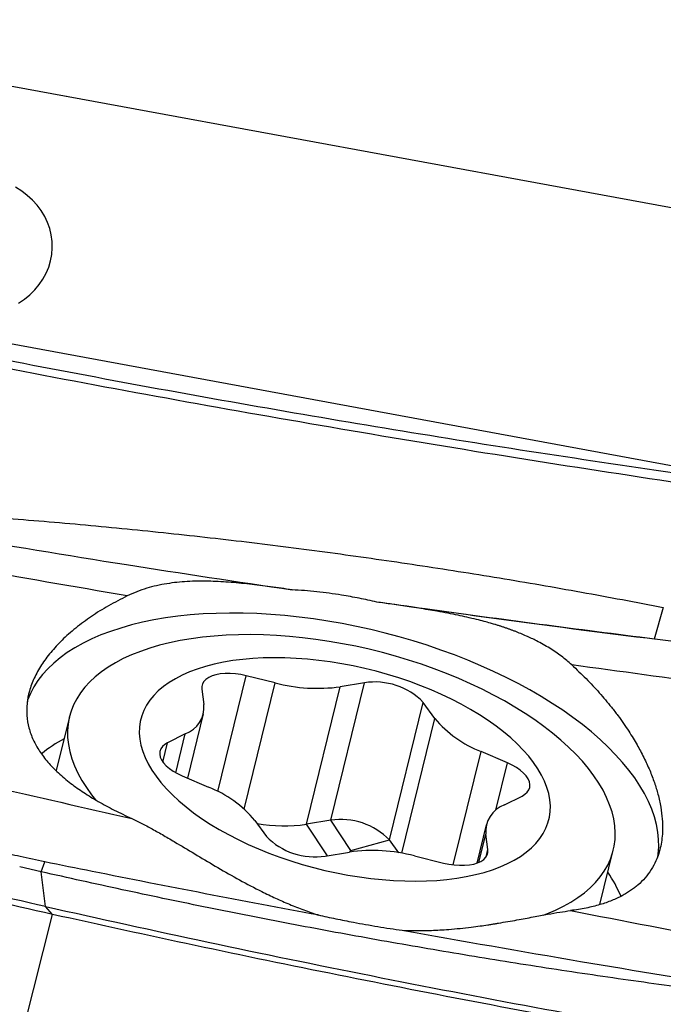
# Model space of a CAD drawing. Units: millimetres. Extents: x 5 to 292, y 5 to 205.
# Drawn here: x 77 to 81, y 91 to 97 of the extents above; entities that cross this region are included whole.
import ezdxf

# ---------------------------------------------------------------- set-up
doc = ezdxf.new("R2010")
doc.units = ezdxf.units.MM

msp = doc.modelspace()

# ---------------------------------------------------------------- linework, layer by layer
at = {"color": 7, "linetype": 'Continuous', "lineweight": 30}
for p, q in [((82.6791, 95.7493), (75.1355, 97.1379)), ((81.3799, 93.518), (81.3241, 93.3226)), ((78.9895, 93.0527), (78.8095, 93.0968)), ((79.3311, 92.2064), (79.539, 93.0535)), ((79.539, 93.0535), (79.3892, 93.0289)), ((78.5367, 93.0137), (78.5501, 92.9188)), ((79.1813, 92.1818), (79.3892, 93.0289)), ((79.6934, 92.0856), (79.9014, 92.9327)), ((79.9727, 92.8344), (79.9014, 92.9327)), ((78.4502, 92.4651), (78.5475, 92.8614)), ((77.7214, 92.8444), (77.6398, 92.5122)), ((78.4347, 92.7382), (78.3261, 92.684)), ((80.4202, 92.5597), (80.257, 92.63)), ((78.4156, 92.4801), (78.5788, 92.4098)), ((80.4011, 92.3016), (80.5097, 92.3558)), ((78.8631, 92.2054), (78.9344, 92.1071)), ((79.3311, 92.2064), (79.1813, 92.1818)), ((79.4547, 92.021), (79.3311, 92.2064)), ((80.2883, 92.1784), (80.2304, 91.9423)), ((79.4547, 92.021), (79.6934, 92.0856)), ((79.7509, 92.0065), (79.6934, 92.0856)), ((80.2991, 92.0261), (80.2857, 92.121)), ((79.2968, 91.9863), (79.4466, 92.0108)), ((79.4495, 92.0113), (79.4547, 92.021)), ((80.9897, 91.687), (81.0719, 92.0221)), ((77.5462, 91.8897), (77.5689, 91.9505)), ((79.8463, 91.9871), (80.0263, 91.943)), ((77.5462, 91.8897), (77.4148, 91.9207)), ((77.5745, 91.6751), (77.5462, 91.8897)), ((77.6163, 91.6269), (77.5745, 91.6751)), ((77.3931, 90.741), (77.6163, 91.6269))]:
    msp.add_line(p, q, dxfattribs=at)
at = {"color": 8, "linetype": 'Continuous', "lineweight": 30}
for p, q in [((75.2519, 95.5295), (82.3965, 94.2144)), ((78.6345, 92.3838), (78.8095, 93.0968)), ((78.7987, 92.2752), (78.9895, 93.0527)), ((79.7688, 92.0035), (79.9727, 92.8344)), ((78.3761, 92.4996), (78.4347, 92.7382)), ((78.297, 92.5654), (78.3261, 92.684)), ((80.0857, 91.9321), (80.257, 92.63)), ((80.3487, 92.2683), (80.4202, 92.5597)), ((79.3102, 91.9885), (79.1813, 92.1818)), ((80.2431, 91.9472), (80.2857, 92.121)), ((80.2879, 91.9805), (80.2991, 92.0261))]:
    msp.add_line(p, q, dxfattribs=at)
at = {"color": 7, "linetype": 'Continuous', "lineweight": 30, "flags": 128}
for points in [[(77.4073, 95.3911), (77.4436, 95.4159), (77.477, 95.4434), (77.5074, 95.4736), (77.5344, 95.506), (77.5579, 95.5404), (77.5776, 95.5766), (77.5934, 95.6142), (77.605, 95.6529), (77.6125, 95.6924), (77.6158, 95.7323), (77.6148, 95.7723), (77.6096, 95.812), (77.6001, 95.8512), (77.5865, 95.8894), (77.5689, 95.9264), (77.5474, 95.9618), (77.5223, 95.9953), (77.4936, 96.0267), (77.4618, 96.0557), (77.427, 96.082), (77.3896, 96.1054)], [(81.3459, 91.9821), (81.3482, 91.9982), (81.3515, 92.0428), (81.3509, 92.0881), (81.3462, 92.1342), (81.3376, 92.1808), (81.325, 92.2279), (81.3085, 92.2754), (81.288, 92.3232), (81.2637, 92.3712), (81.2355, 92.4193), (81.2036, 92.4674), (81.168, 92.5154), (81.1287, 92.5631), (81.086, 92.6106), (81.0397, 92.6577), (80.9901, 92.7044), (80.9372, 92.7504), (80.8812, 92.7957), (80.8221, 92.8403), (80.7601, 92.884), (80.6954, 92.9268), (80.6279, 92.9685), (80.558, 93.0092), (80.4856, 93.0486), (80.411, 93.0867), (80.3344, 93.1234), (80.2558, 93.1587), (80.1755, 93.1925), (80.0935, 93.2247), (80.0102, 93.2553), (79.9255, 93.2842), (79.8398, 93.3113), (79.7532, 93.3365), (79.6658, 93.3599), (79.5779, 93.3814), (79.4896, 93.4009), (79.4011, 93.4184), (79.3126, 93.4339), (79.2242, 93.4473), (79.1362, 93.4585), (79.0487, 93.4677), (78.962, 93.4747), (78.8761, 93.4796), (78.7912, 93.4823), (78.7076, 93.4828), (78.6254, 93.4811), (78.5448, 93.4773), (78.4658, 93.4713), (78.3888, 93.4632), (78.3139, 93.4529), (78.2411, 93.4405), (78.1707, 93.426), (78.1028, 93.4095), (78.0375, 93.3909), (77.975, 93.3704), (77.9154, 93.3479), (77.8588, 93.3235), (77.8054, 93.2973), (77.7552, 93.2692), (77.7083, 93.2395), (77.6649, 93.208), (77.625, 93.175), (77.5887, 93.1404), (77.5561, 93.1043), (77.5273, 93.0668), (77.5022, 93.028), (77.4811, 92.988), (77.4638, 92.9468), (77.4611, 92.9391)], [(78.9967, 93.3448), (78.9173, 93.3484), (78.8391, 93.3499), (78.7623, 93.3492), (78.6869, 93.3464), (78.6132, 93.3413), (78.5414, 93.3342), (78.4716, 93.3248), (78.404, 93.3134), (78.3387, 93.2999), (78.276, 93.2843), (78.2159, 93.2667), (78.1586, 93.2472), (78.1043, 93.2256), (78.053, 93.2023), (78.0049, 93.1771), (77.9601, 93.1501), (77.9187, 93.1214), (77.8808, 93.0911), (77.8465, 93.0593), (77.8159, 93.0259), (77.7891, 92.9912), (77.766, 92.9551), (77.7468, 92.9178), (77.7316, 92.8793), (77.7202, 92.8398), (77.7129, 92.7993), (77.7096, 92.7579), (77.7102, 92.7158), (77.7149, 92.673), (77.7235, 92.6297), (77.7361, 92.5858), (77.7527, 92.5416), (77.7731, 92.4972), (77.7974, 92.4526), (77.8255, 92.4079), (77.8573, 92.3634), (77.882, 92.332)], [(80.6402, 91.6214), (80.6622, 91.6298), (80.715, 91.6523), (80.7647, 91.6766), (80.8112, 91.7027), (80.8543, 91.7305), (80.894, 91.76), (80.93, 91.7911), (80.9625, 91.8237), (80.9912, 91.8578), (81.0162, 91.8932), (81.0373, 91.9299), (81.0546, 91.9678), (81.0679, 92.0068), (81.0772, 92.0468), (81.0825, 92.0878), (81.0839, 92.1295), (81.0812, 92.172), (81.0746, 92.2151), (81.0639, 92.2587), (81.0494, 92.3027), (81.0309, 92.347), (81.0085, 92.3916), (80.9823, 92.4362), (80.9523, 92.4808), (80.9187, 92.5254), (80.8814, 92.5697), (80.8406, 92.6136), (80.7964, 92.6572), (80.7489, 92.7002), (80.6981, 92.7426), (80.6443, 92.7842), (80.5875, 92.825), (80.5279, 92.8649), (80.4656, 92.9038), (80.4008, 92.9415), (80.3336, 92.9781), (80.2641, 93.0133), (80.1926, 93.0472), (80.1193, 93.0796), (80.0442, 93.1105), (79.9675, 93.1398), (79.8896, 93.1674), (79.8104, 93.1932), (79.7303, 93.2173), (79.6494, 93.2395), (79.5678, 93.2598), (79.4859, 93.2781), (79.4038, 93.2944), (79.3216, 93.3087), (79.2396, 93.3209), (79.158, 93.331), (79.077, 93.339), (78.9967, 93.3448)], [(79.1177, 93.2041), (79.0492, 93.2071), (78.9818, 93.208), (78.9158, 93.2067), (78.8514, 93.2032), (78.7888, 93.1976), (78.7282, 93.1898), (78.6697, 93.18), (78.6136, 93.168), (78.56, 93.154), (78.5091, 93.1381), (78.4611, 93.1202), (78.4161, 93.1004), (78.3742, 93.0787), (78.3356, 93.0553), (78.3004, 93.0303), (78.2688, 93.0036), (78.2407, 92.9754), (78.2164, 92.9457), (78.1958, 92.9148), (78.1791, 92.8826), (78.1663, 92.8492), (78.1574, 92.8148), (78.1525, 92.7795), (78.1516, 92.7433), (78.1546, 92.7065), (78.1616, 92.6691), (78.1726, 92.6312), (78.1875, 92.5929), (78.2063, 92.5544), (78.2289, 92.5159), (78.2552, 92.4773), (78.2852, 92.4388), (78.3187, 92.4007), (78.3557, 92.3628), (78.3961, 92.3255), (78.4396, 92.2888), (78.4862, 92.2529), (78.5358, 92.2177), (78.5882, 92.1835), (78.6431, 92.1504), (78.7005, 92.1184), (78.7602, 92.0877), (78.8219, 92.0584), (78.8855, 92.0305), (78.9507, 92.0041), (79.0175, 91.9794), (79.0855, 91.9564), (79.1545, 91.9351), (79.2244, 91.9157), (79.2949, 91.8982), (79.3657, 91.8826), (79.4368, 91.8691), (79.5078, 91.8576), (79.5784, 91.8482), (79.6486, 91.8409), (79.7181, 91.8357), (79.7866, 91.8327), (79.854, 91.8318), (79.92, 91.8331), (79.9844, 91.8366), (80.047, 91.8422), (80.1076, 91.85), (80.1661, 91.8598), (80.2222, 91.8718), (80.2758, 91.8857), (80.3267, 91.9017), (80.3747, 91.9196), (80.4197, 91.9394), (80.4616, 91.9611), (80.5002, 91.9844), (80.5354, 92.0095), (80.567, 92.0362), (80.5951, 92.0644), (80.6194, 92.094), (80.64, 92.125), (80.6567, 92.1572), (80.6695, 92.1906), (80.6784, 92.225), (80.6833, 92.2603), (80.6842, 92.2964), (80.6812, 92.3333), (80.6742, 92.3707), (80.6632, 92.4086), (80.6483, 92.4469), (80.6295, 92.4853), (80.6069, 92.5239), (80.5806, 92.5625), (80.5506, 92.6009), (80.5171, 92.6391), (80.4801, 92.6769), (80.4397, 92.7142), (80.3962, 92.7509), (80.3496, 92.7869), (80.3, 92.8221), (80.2476, 92.8562), (80.1927, 92.8894), (80.1353, 92.9213), (80.0756, 92.952), (80.0139, 92.9814), (79.9503, 93.0093), (79.8851, 93.0356), (79.8183, 93.0604), (79.7503, 93.0834), (79.6813, 93.1046), (79.6114, 93.1241), (79.5409, 93.1416), (79.47, 93.1571), (79.399, 93.1707), (79.328, 93.1822), (79.2573, 93.1916), (79.1872, 93.1989), (79.1177, 93.2041)], [(78.8095, 93.0968), (78.7764, 93.1037), (78.7434, 93.1084), (78.7111, 93.1106), (78.68, 93.1104), (78.6508, 93.1078), (78.6239, 93.1028), (78.6, 93.0955), (78.5793, 93.0861), (78.5624, 93.0746), (78.5495, 93.0614), (78.5408, 93.0467), (78.5365, 93.0306), (78.5367, 93.0137)], [(78.3261, 92.684), (78.3081, 92.6731), (78.294, 92.6604), (78.2841, 92.646), (78.2786, 92.6303), (78.2775, 92.6136), (78.2809, 92.5961), (78.2888, 92.5782), (78.3009, 92.5602), (78.3171, 92.5424), (78.3371, 92.5252), (78.3604, 92.5089), (78.3868, 92.4938), (78.4156, 92.4801)], [(80.5097, 92.3558), (80.5277, 92.3667), (80.5418, 92.3794), (80.5517, 92.3938), (80.5572, 92.4095), (80.5583, 92.4262), (80.5549, 92.4437), (80.547, 92.4616), (80.5349, 92.4796), (80.5187, 92.4973), (80.4987, 92.5145), (80.4754, 92.5309), (80.449, 92.546), (80.4202, 92.5597)], [(80.0263, 91.943), (80.0594, 91.936), (80.0924, 91.9314), (80.1247, 91.9291), (80.1558, 91.9293), (80.185, 91.9319), (80.2119, 91.937), (80.2358, 91.9443), (80.2565, 91.9537), (80.2734, 91.9652), (80.2863, 91.9784), (80.295, 91.9931), (80.2993, 92.0091), (80.2991, 92.0261)]]:
    msp.add_lwpolyline(points, dxfattribs=at)
at = {"color": 7, "linetype": 'Continuous', "lineweight": 30}
for centre, radius, start, end in [((79.2491, 94.0479), 1.0285, 255.37882, 277.82694), ((79.6034, 92.6428), 0.4157, 44.21134, 98.90723), ((78.3742, 92.904), 0.1764, 290.02689, 4.82738), ((80.504, 93.2735), 0.6893, 219.57961, 249.00526), ((78.1076, 91.931), 0.8836, 118.34555, 129.17594), ((78.3318, 91.7662), 0.6893, 39.57981, 69.00502), ((80.4616, 92.1358), 0.1764, 110.02672, 184.82769), ((79.0431, 93.1617), 0.9896, 260.34019, 278.02756), ((79.3955, 91.7957), 0.4157, 44.21134, 98.90723), ((79.2324, 92.397), 0.4157, 224.21145, 278.90725), ((79.5867, 90.9919), 1.0285, 75.37895, 97.82681), ((80.3085, 91.3923), 0.8815, 23.09948, 34.08393)]:
    msp.add_arc(centre, radius, start, end, dxfattribs=at)
for points, knots in [([(75.2331, 95.4736), (75.5266, 95.4111), (76.1136, 95.2862), (76.9974, 95.107), (77.8833, 94.9355), (78.7714, 94.7737), (79.6617, 94.622), (80.554, 94.4789), (81.1504, 94.3907), (81.4486, 94.3466)], [0, 0, 0, 0, 0.142867, 0.285727, 0.42858, 0.571429, 0.714277, 0.857132, 1, 1, 1, 1]), ([(81.4863, 94.2814), (81.1475, 94.333), (80.4697, 94.4363), (79.4559, 94.604), (78.4444, 94.7812), (77.4357, 94.9688), (76.4298, 95.1656), (75.7619, 95.3053), (75.4279, 95.3752)], [0, 0, 0, 0, 0.16664, 0.333312, 0.5, 0.666688, 0.83336, 1, 1, 1, 1]), ([(76.8022, 94.1029), (76.9714, 94.092), (77.3099, 94.07), (77.8201, 94.027), (78.3319, 93.9767), (78.845, 93.9184), (79.3559, 93.8528), (79.8643, 93.78), (80.3698, 93.7003), (80.8752, 93.6137), (81.2117, 93.5499), (81.3799, 93.518)], [0, 0, 0, 0, 0.1119559, 0.2239301, 0.3359196, 0.4479211, 0.5599315, 0.6699477, 0.7799664, 0.8899849, 1, 1, 1, 1]), ([(78.077, 93.5886), (77.7474, 93.6454), (77.088, 93.759), (76.431, 93.8826), (76.1025, 93.9444)], [0, 0, 0, 0, 0.499875, 1, 1, 1, 1]), ([(76.9697, 93.9618), (77.3369, 93.9008), (78.0435, 93.7833), (78.7524, 93.6771), (79.0928, 93.6261)], [0, 0, 0, 0, 0.519779, 1, 1, 1, 1]), ([(79.0928, 93.6261), (79.0483, 93.6325), (78.9592, 93.6453), (78.8288, 93.6616), (78.7008, 93.674), (78.5729, 93.6806), (78.446, 93.679), (78.3409, 93.6681), (78.2583, 93.6522), (78.1966, 93.6359), (78.1359, 93.6155), (78.0966, 93.5976), (78.077, 93.5886)], [0, 0, 0, 0, 0.117881, 0.235773, 0.356138, 0.476501, 0.604447, 0.733314, 0.799547, 0.865775, 0.932891, 1, 1, 1, 1]), ([(78.077, 93.5886), (78.038, 93.5687), (77.9599, 93.5289), (77.8543, 93.4623), (77.7582, 93.3914), (77.6743, 93.3169), (77.6037, 93.2407), (77.5462, 93.1627), (77.502, 93.0829), (77.4727, 93.0035), (77.458, 92.9262), (77.4568, 92.8506), (77.4696, 92.7757), (77.496, 92.7025), (77.5353, 92.6322), (77.5869, 92.5642), (77.6514, 92.4979), (77.726, 92.4354), (77.8084, 92.3771), (77.8978, 92.3223), (77.9959, 92.2689), (78.0686, 92.2347), (78.1049, 92.2175)], [0, 0, 0, 0, 0.050943, 0.101885, 0.15426, 0.206634, 0.257597, 0.308559, 0.361096, 0.413632, 0.463065, 0.512499, 0.563382, 0.614267, 0.663559, 0.712853, 0.76347, 0.814089, 0.860066, 0.906043, 0.953021, 1, 1, 1, 1]), ([(79.398, 93.5941), (79.3471, 93.6016), (79.2451, 93.6166), (79.1437, 93.623), (79.0928, 93.6262)], [0, 0, 0, 0, 0.498408, 1, 1, 1, 1]), ([(79.6147, 93.5507), (79.5786, 93.5587), (79.5065, 93.5747), (79.4342, 93.5877), (79.398, 93.5941)], [0, 0, 0, 0, 0.5, 1, 1, 1, 1]), ([(80.8156, 93.164), (80.8054, 93.173), (80.7848, 93.1913), (80.7519, 93.2172), (80.7169, 93.2423), (80.6798, 93.2666), (80.6405, 93.2898), (80.5928, 93.3155), (80.5349, 93.3429), (80.4845, 93.3637), (80.4495, 93.3769), (80.4324, 93.3832), (80.415, 93.3893), (80.3972, 93.3954), (80.379, 93.4014), (80.3604, 93.4073), (80.3389, 93.4139), (80.3111, 93.4219), (80.2736, 93.432), (80.2254, 93.4443), (80.1716, 93.4569), (80.1133, 93.4697), (80.0519, 93.4821), (79.9907, 93.4933), (79.9109, 93.5069), (79.8187, 93.5215), (79.7126, 93.5369), (79.6459, 93.5463), (79.6147, 93.5507)], [0, 0, 0, 0, 0.033521, 0.067981, 0.103421, 0.139877, 0.177386, 0.215979, 0.272786, 0.333944, 0.348278, 0.362836, 0.377617, 0.392621, 0.40785, 0.423303, 0.438982, 0.461302, 0.491856, 0.530648, 0.577675, 0.620405, 0.66822, 0.72112, 0.761824, 0.850924, 0.930307, 1, 1, 1, 1]), ([(81.3241, 93.3225), (81.0886, 93.3524), (80.6175, 93.4123), (80.048, 93.4896), (79.7139, 93.5367), (79.6147, 93.5507)], [0, 0, 0, 0, 0.412784, 0.825598, 1, 1, 1, 1]), ([(82.9141, 93.1401), (82.8457, 93.1471), (82.43, 93.1896), (81.6689, 93.279), (80.7278, 93.3951), (80.1345, 93.4774), (79.8862, 93.5118)], [0, 0, 0, 0, 0.067559, 0.410416, 0.753327, 1, 1, 1, 1]), ([(80.8156, 93.164), (80.8455, 93.1357), (80.9053, 93.0793), (80.9866, 92.9922), (81.0509, 92.9159), (81.0997, 92.8523), (81.1352, 92.803), (81.1664, 92.7564), (81.1938, 92.7129), (81.2177, 92.6724), (81.2396, 92.6328), (81.2599, 92.5934), (81.279, 92.5535), (81.2962, 92.5144), (81.3116, 92.4763), (81.3252, 92.439), (81.337, 92.4026), (81.3515, 92.3519), (81.3654, 92.2886), (81.3746, 92.2151), (81.3762, 92.1514), (81.3723, 92.096), (81.3644, 92.0474), (81.3521, 92.001), (81.3334, 91.952), (81.3064, 91.9016), (81.269, 91.8514), (81.2326, 91.815), (81.2014, 91.7896), (81.1783, 91.7729), (81.153, 91.7568), (81.1254, 91.7412), (81.0954, 91.7263), (81.0513, 91.7071), (80.9892, 91.6857), (80.9047, 91.6642), (80.8406, 91.6549), (80.8076, 91.6502)], [0, 0, 0, 0, 0.042671, 0.08534, 0.128009, 0.152883, 0.176362, 0.198447, 0.219138, 0.238436, 0.25634, 0.275898, 0.295202, 0.314253, 0.333053, 0.3516, 0.369897, 0.387945, 0.429085, 0.468884, 0.507358, 0.53748, 0.567743, 0.598154, 0.628722, 0.66973, 0.711045, 0.752684, 0.769971, 0.787858, 0.806349, 0.825443, 0.845141, 0.865445, 0.907866, 0.952716, 1, 1, 1, 1]), ([(83.4963, 92.8249), (83.198, 92.8593), (82.6014, 92.9281), (81.7078, 93.0411), (81.1131, 93.123), (80.8156, 93.164)], [0, 0, 0, 0, 0.333152, 0.666487, 1, 1, 1, 1]), ([(75.4937, 92.8435), (75.7826, 92.7708), (76.3607, 92.6254), (77.2312, 92.4167), (77.8137, 92.2839), (78.105, 92.2175)], [0, 0, 0, 0, 0.333152, 0.666487, 1, 1, 1, 1]), ([(77.5745, 91.6751), (77.305, 91.7366), (76.766, 91.8595), (75.9603, 92.0534), (75.425, 92.1889), (75.1574, 92.2566)], [0, 0, 0, 0, 0.333334, 0.666667, 1, 1, 1, 1]), ([(77.6163, 91.6269), (77.3522, 91.6868), (76.8239, 91.8067), (76.0343, 91.9958), (75.5099, 92.1282), (75.2477, 92.1943)], [0, 0, 0, 0, 0.333432, 0.666779, 1, 1, 1, 1]), ([(78.1049, 92.2176), (78.127, 92.207), (78.1712, 92.1859), (78.2404, 92.1485), (78.3115, 92.108), (78.4005, 92.0555), (78.5079, 91.9908), (78.6359, 91.9143), (78.7686, 91.8388), (78.8878, 91.776), (78.9909, 91.7265), (79.077, 91.6886), (79.1646, 91.6535), (79.2242, 91.6332), (79.254, 91.6231)], [0, 0, 0, 0, 0.066394, 0.132802, 0.200657, 0.268521, 0.380404, 0.49232, 0.607223, 0.722132, 0.791274, 0.860414, 0.930208, 1, 1, 1, 1]), ([(77.5689, 91.9505), (77.5182, 91.9614), (77.4246, 91.9815), (77.288, 92.0107), (77.2021, 92.0286), (77.1591, 92.0375)], [0, 0, 0, 0, 0.371023, 0.685508, 1, 1, 1, 1]), ([(79.254, 91.6232), (79.0217, 91.6666), (78.5571, 91.7533), (77.9957, 91.8638), (77.6666, 91.9306), (77.5689, 91.9505)], [0, 0, 0, 0, 0.4127828, 0.8255947, 1, 1, 1, 1]), ([(82.0744, 91.1027), (81.9075, 91.1234), (81.5738, 91.1646), (81.0701, 91.2345), (80.5646, 91.3103), (80.0574, 91.3926), (79.552, 91.4805), (79.0487, 91.5741), (78.5479, 91.6731), (78.0469, 91.7777), (77.7131, 91.8523), (77.5462, 91.8897)], [0, 0, 0, 0, 0.111956, 0.22393, 0.33592, 0.447921, 0.559932, 0.669948, 0.779966, 0.889985, 1, 1, 1, 1]), ([(77.5745, 91.6751), (77.9079, 91.6013), (78.5748, 91.4536), (79.5792, 91.2477), (80.5864, 91.0532), (81.5965, 90.8716), (82.609, 90.7014), (83.286, 90.5985), (83.6245, 90.5471)], [0, 0, 0, 0, 0.16664, 0.333312, 0.5, 0.666688, 0.83336, 1, 1, 1, 1]), ([(79.7713, 91.5291), (79.785, 91.5285), (79.8134, 91.5274), (79.8572, 91.5269), (79.9038, 91.5271), (79.9529, 91.5284), (80.0046, 91.5307), (80.0635, 91.5347), (80.1277, 91.5405), (80.1925, 91.5476), (80.249, 91.555), (80.2873, 91.5606), (80.3107, 91.5643), (80.3226, 91.5662), (80.3333, 91.5679), (80.3428, 91.5695), (80.3512, 91.5709), (80.3585, 91.5721), (80.4016, 91.5793), (80.4766, 91.5922), (80.5772, 91.6109), (80.6652, 91.6273), (80.7417, 91.641), (80.7864, 91.6472), (80.8077, 91.6502)], [0, 0, 0, 0, 0.035203, 0.072879, 0.113032, 0.155664, 0.200776, 0.248372, 0.310994, 0.371862, 0.423443, 0.465737, 0.477888, 0.488987, 0.499032, 0.508025, 0.515964, 0.52285, 0.528683, 0.638734, 0.740705, 0.83476, 0.921102, 1, 1, 1, 1]), ([(80.8077, 91.6501), (81.1357, 91.587), (81.792, 91.4607), (82.4508, 91.3446), (82.7802, 91.2865)], [0, 0, 0, 0, 0.499875, 1, 1, 1, 1]), ([(83.826, 90.4761), (83.528, 90.5204), (82.9321, 90.6088), (82.0405, 90.7563), (81.151, 90.9129), (80.2637, 91.0781), (79.3787, 91.2515), (78.4959, 91.4331), (77.9095, 91.5623), (77.6163, 91.6269)], [0, 0, 0, 0, 0.142867, 0.285727, 0.42858, 0.571429, 0.714277, 0.857132, 1, 1, 1, 1]), ([(79.254, 91.6232), (79.29, 91.6153), (79.3622, 91.5996), (79.4343, 91.5857), (79.4705, 91.5787)], [0, 0, 0, 0, 0.499195, 1, 1, 1, 1]), ([(79.4705, 91.5787), (79.5207, 91.5695), (79.6219, 91.551), (79.7213, 91.5364), (79.7713, 91.5291)], [0, 0, 0, 0, 0.496617, 1, 1, 1, 1]), ([(79.7713, 91.5291), (80.1375, 91.4644), (80.8419, 91.3399), (81.5489, 91.2245), (81.8885, 91.1692)], [0, 0, 0, 0, 0.519786, 1, 1, 1, 1])]:
    msp.add_open_spline(points, degree=3, knots=knots, dxfattribs=at)

doc.saveas('drawing.dxf')
